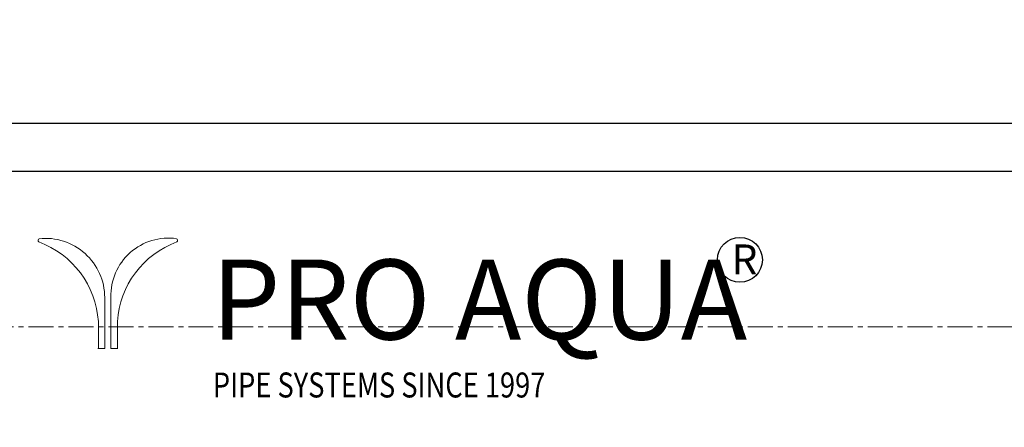
# Model space of a CAD drawing. Units: millimetres. Extents: x 2027 to 4127, y 1234 to 2719.
# Drawn here: x 2964 to 3062, y 1978 to 2019 of the extents above; entities that cross this region are included whole.
import ezdxf

# ---------------------------------------------------------------- set-up
doc = ezdxf.new("R2010")
doc.units = ezdxf.units.MM
doc.linetypes.add('осеваяX2', pattern=[4, 2.5, -0.5, 0.5, -0.5])
for name, color, linetype, lineweight in [('Арматура', 7, 'Continuous', 5), ('Ось', 1, 'осеваяX2', 18), ('Размеры', 7, 'Continuous', 20), ('Текст', 7, 'Continuous', 25), ('Фитинг', 7, 'Continuous', 9)]:
    doc.layers.add(name, color=color, linetype=linetype, lineweight=lineweight)
doc.styles.add('3.5', font='isocpeur.ttf', dxfattribs={"height": 3.5})
doc.styles.get("Standard").update_dxf_attribs({"font": 'arial.ttf'})
doc.dimstyles.new('ISO-25', dxfattribs={"dimtxt": 2.5, "dimasz": 2.5, "dimexe": 1.25, "dimexo": 0.625, "dimtad": 1, "dimtxsty": 'Standard', "dimcen": 2.5, "dimadec": 0, "dimazin": 0, "dimtfac": 1, "dimtmove": 0, "dimatfit": 3, "dimfxl": 1, "dimarcsym": 0})

# ---------------------------------------------------------------- blocks, each defined once
blk = doc.blocks.new('*D26')
at = {"color": 0, "lineweight": -2, "transparency": 16777216}
for p, q in [((3423.433, 2015.097), (3423.433, 1445.149)), ((2716.675, 1931.223), (2716.675, 1445.149)), ((3413.433, 1446.399), (2726.675, 1446.399))]:
    blk.add_line(p, q, dxfattribs=at)
at = {"color": 0, "transparency": 16777216}
for points in [[(2726.675, 1448.065), (2726.675, 1444.732), (2716.675, 1446.399)], [(3413.433, 1448.065), (3413.433, 1444.732), (3423.433, 1446.399)]]:
    blk.add_solid(points, dxfattribs=at)
at = {"layer": 'Defpoints', "color": 0, "transparency": 16777216}
for p in [(3423.433, 2015.722), (2716.675, 1931.848), (2716.675, 1446.399)]:
    blk.add_point(p, dxfattribs=at)
at = {"color": 0, "transparency": 16777216, "insert": (3070.054, 1458.086), "char_height": 20, "attachment_point": 5}
blk.add_mtext('710{\\H1.08333x;±15}', dxfattribs=at)
blk = doc.blocks.new('*D27')
at = {"color": 0, "lineweight": -2, "transparency": 16777216}
for p, q in [((3294.01, 2087.61), (2676.474, 2087.61)), ((2677.724, 1598.025), (2677.724, 2077.61)), ((2801.514, 1588.025), (2676.474, 1588.025))]:
    blk.add_line(p, q, dxfattribs=at)
at = {"color": 0, "transparency": 16777216}
for points in [[(2676.058, 2077.61), (2679.391, 2077.61), (2677.724, 2087.61)], [(2676.058, 1598.025), (2679.391, 1598.025), (2677.724, 1588.025)]]:
    blk.add_solid(points, dxfattribs=at)
at = {"layer": 'Defpoints', "color": 0, "transparency": 16777216}
for p in [(2677.724, 2087.61), (3294.635, 2087.61), (2802.139, 1588.025)]:
    blk.add_point(p, dxfattribs=at)
at = {"color": 0, "transparency": 16777216, "insert": (2666.037, 1837.817), "char_height": 20, "attachment_point": 5, "rotation": 90}
blk.add_mtext('500{\\H1.08333x;±15}', dxfattribs=at)
blk = doc.blocks.new('Коллектор - лейб РА')
at = {"layer": 'Текст', "color": 0}
blk.add_circle((30.675, 13.811), 2.249, dxfattribs=at)
at = {"layer": 'Фитинг', "color": 0}
for p, q in [((-32.902, 10.029), (-32.902, 4.941)), ((-32.281, 10.066), (-32.281, 4.941)), ((-33.543, 4.941), (-33.543, 7.635)), ((-31.641, 4.941), (-31.641, 7.635)), ((-32.902, 4.941), (-33.597, 4.941)), ((-32.281, 4.941), (-31.587, 4.941))]:
    blk.add_line(p, q, dxfattribs=at)
for centre, radius, start, end in [((-38.843, 10.019), 5.941, 0.08991, 96.09296), ((-26.539, 10.242), 5.745, 81.70501, 181.75363), ((-42.651, 7.032), 9.128, 3.78766, 69.84788), ((-22.533, 7.032), 9.128, 110.15212, 176.21234)]:
    blk.add_arc(centre, radius, start, end, dxfattribs=at)
for points in [[(-39.506, 15.601), (-39.608, 15.639), (-39.583, 15.936), (-39.474, 15.927)], [(-25.678, 15.601), (-25.576, 15.639), (-25.601, 15.936), (-25.71, 15.927)]]:
    blk.add_open_spline(points, degree=3, dxfattribs=at)
at = {"layer": 'Размеры', "color": 0, "insert": (-22.226, 13.841), "char_height": 8, "attachment_point": 1, "style": '3.5'}
blk.add_mtext_dynamic_manual_height_columns('PRO AQUA', width=66.68937, gutter_width=17, heights=[0], dxfattribs=at)
at = {"layer": 'Текст', "color": 0, "attachment_point": 1, "style": '3.5'}
for s, width, insert, char_height in [('R', 2.08249, (29.839, 15.349), 3), ('\\A1;{\\Fisoct|c0;\\W0.8;PIPE SYSTEMS SINCE 1997}', 65.63497, (-22.084, 2.543), 2.5)]:
    blk.add_mtext_dynamic_manual_height_columns(s, width=width, gutter_width=7.5, heights=[0], dxfattribs=dict(at, insert=insert, char_height=char_height))
blk = doc.blocks.new('Right Коллектор S520.05')
for p, q in [((466.185, 20.33), (73.967, 20.33)), ((462.676, 15.532), (77.286, 15.536))]:
    blk.add_line(p, q)
at = {"layer": 'Ось'}
blk.add_line((491, 0), (-7.5, 0), dxfattribs=at)
at = {"layer": 'Арматура'}
blk.add_blockref('Коллектор - лейб РА', (245.034, -7.118), dxfattribs=at)

msp = doc.modelspace()

# ---------------------------------------------------------------- block references
msp.add_blockref('Right Коллектор S520.05', (2760.265, 1988.135))

# ---------------------------------------------------------------- dimensions: what is measured, and where the dimension line sits
for base, p1, p2, angle, text, picture, middle in [((2677.724, 2087.61), (2802.139, 1588.025), (3294.635, 2087.61), 270, '500{\\H1.08333x;±15}', '*D27', (2666.037, 1837.817)), ((2716.675, 1446.399), (3423.433, 2015.722), (2716.675, 1931.848), 180, '710{\\H1.08333x;±15}', '*D26', (3070.054, 1458.086))]:
    dim = msp.add_linear_dim(base=base, p1=p1, p2=p2, angle=angle, text=text, dimstyle='ISO-25', override={"dimtxt": 20, "dimasz": 10})
    dim.commit()
    dim.dimension.update_dxf_attribs({"geometry": picture, "text_midpoint": middle})

doc.saveas('drawing.dxf')
